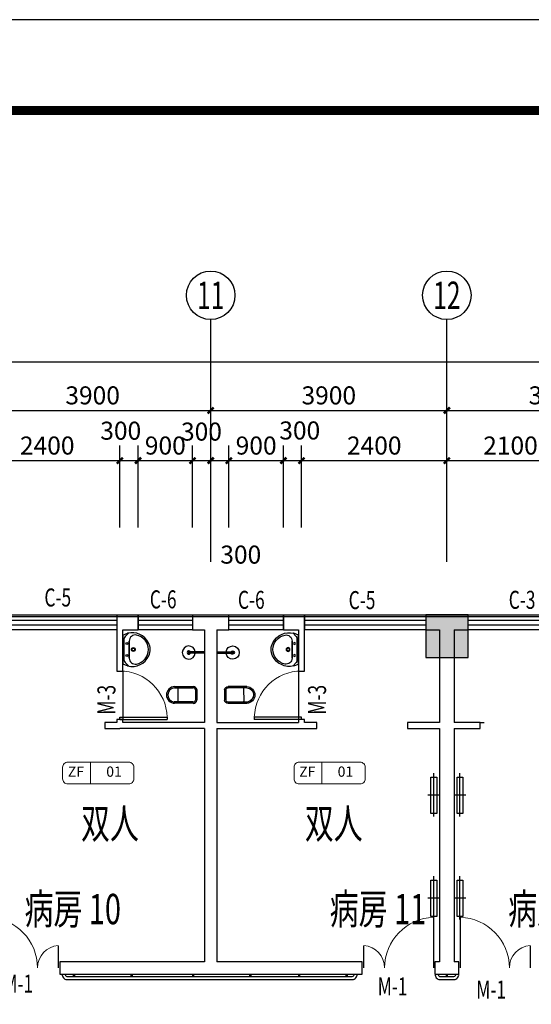
# Model space of a CAD drawing. Extents: x -102746 to 1196182, y -68859 to 210841.
# Drawn here: x 853754 to 862203, y 62899 to 79148 of the extents above; entities that cross this region are included whole.
import ezdxf
from ezdxf.enums import TextEntityAlignment as Align

# ---------------------------------------------------------------- set-up
doc = ezdxf.new("R2010")
doc.units = 0
doc.header["$LTSCALE"] = 300
doc.header["$MEASUREMENT"] = 0
for name, color, linetype, lineweight in [('5-55 常规文字', 50, 'Continuous', 0), ('5-56 标注', 3, 'Continuous', 15), ('WALL', 9, 'Continuous', 30), ('路线', 7, 'Continuous', 40)]:
    doc.layers.add(name, color=color, linetype=linetype, lineweight=lineweight)
for name, color, linetype in [('AXIS', 3, 'Continuous'), ('AXIS_TEXT', 7, 'Continuous'), ('F－分层平面－xxx', 46, 'Continuous'), ('LIGHT', 2, 'Continuous'), ('PUB_DIM', 3, 'Continuous'), ('PUB_TITLE', 4, 'Continuous'), ('WINDOW', 4, 'Continuous'), ('WINDOW_TEXT', 7, 'Continuous'), ('卫生间', 91, 'Continuous'), ('柱', 2, 'Continuous'), ('活动家具', 51, 'Continuous')]:
    doc.layers.add(name, color=color, linetype=linetype)
doc.styles.add('02_黑体', font='txt')
doc.styles.add('_TCH_AXIS', font='COMPLEX', dxfattribs={"bigfont": 'GBCBIG'})
doc.styles.add('_TCH_DIM_T3', font='SIMPLEX', dxfattribs={"width": 0.705882, "bigfont": 'GBCBIG'})
doc.styles.add('_TCH_WINDOW', font='SIMPLEX', dxfattribs={"height": 3.5, "bigfont": 'GBCBIG'})
doc.styles.add('COMPLEX', font='COMPLEX')
doc.styles.add('SHZ', font='txt.shx', dxfattribs={"width": 0.7, "bigfont": 'hztxt.shx'})
doc.dimstyles.new('_TCH_ARCH&&100', dxfattribs={"dimtxt": 297.5, "dimasz": 100, "dimexe": 250, "dimexo": 300, "dimgap": 100, "dimtad": 1, "dimdec": 0, "dimzin": 0, "dimdsep": 46, "dimtxsty": '_TCH_DIM_T3', "dimblk": 'ARCHTICK', "dimcen": 0.09, "dimclrt": 7, "dimazin": 2, "dimtfac": 1, "dimtdec": 0, "dimtix": 1, "dimtmove": 2, "dimatfit": 3, "dimldrblk": 'ARCHTICK', "dimfxl": 1, "dimtolj": 1, "dimtzin": 0, "dimarcsym": 0})

# ---------------------------------------------------------------- blocks, each defined once
blk = doc.blocks.new('图框九源')
at = {"layer": 'PUB_TITLE', "color": 4}
blk.add_lwpolyline([(239967.5, 222056), (281971.6, 222056), (281971.6, 251755.9), (239967.5, 251755.9)], close=True, dxfattribs=at)
at = {"layer": 'PUB_TITLE', "color": 4, "const_width": 70.7}
blk.add_lwpolyline([(241735.3, 222763.1), (281264.4, 222763.1), (281264.4, 251048.7), (241735.3, 251048.7)], close=True, dxfattribs=at)
blk = doc.blocks.new('_ArchTick')
at = {"color": 0, "linetype": 'ByBlock', "const_width": 0.4}
blk.add_lwpolyline([(-0.5, -0.5), (0.5, 0.5)], dxfattribs=at)
blk = doc.blocks.new('*D818')
at = {"layer": 'AXIS', "color": 0, "lineweight": -2, "transparency": 16777216}
for p, q in [((818209, 70499), (818209, 73749)), ((867409, 70499), (867409, 73749)), ((818209, 73499), (867409, 73499))]:
    blk.add_line(p, q, dxfattribs=at)
at = {"layer": 'Defpoints', "color": 0, "transparency": 16777216}
for p in [(867409, 73499), (818209, 70199), (867409, 70199)]:
    blk.add_point(p, dxfattribs=at)
at = {"layer": 'AXIS', "color": 0, "lineweight": -2, "transparency": 16777216, "xscale": 100, "yscale": 100, "zscale": 100, "rotation": 180}
blk.add_blockref('_ArchTick', (818209, 73499), dxfattribs=at)
at = {"layer": 'AXIS', "color": 0, "lineweight": -2, "transparency": 16777216, "xscale": 100, "yscale": 100, "zscale": 100}
blk.add_blockref('_ArchTick', (867409, 73499), dxfattribs=at)
at = {"layer": 'AXIS', "color": 7, "transparency": 16777216, "insert": (842809, 73748), "char_height": 297.5, "attachment_point": 5, "style": '_TCH_DIM_T3'}
blk.add_mtext('\\A1;49200', dxfattribs=at)
blk = doc.blocks.new('*D829')
at = {"layer": 'AXIS', "color": 0, "lineweight": -2, "transparency": 16777216}
for p, q in [((853009, 70499), (853009, 72949)), ((856909, 70499), (856909, 72949)), ((853009, 72699), (856909, 72699))]:
    blk.add_line(p, q, dxfattribs=at)
at = {"layer": 'Defpoints', "color": 0, "transparency": 16777216}
for p in [(856909, 72699), (853009, 70199), (856909, 70199)]:
    blk.add_point(p, dxfattribs=at)
at = {"layer": 'AXIS', "color": 0, "lineweight": -2, "transparency": 16777216, "xscale": 100, "yscale": 100, "zscale": 100, "rotation": 180}
blk.add_blockref('_ArchTick', (853009, 72699), dxfattribs=at)
at = {"layer": 'AXIS', "color": 0, "lineweight": -2, "transparency": 16777216, "xscale": 100, "yscale": 100, "zscale": 100}
blk.add_blockref('_ArchTick', (856909, 72699), dxfattribs=at)
at = {"layer": 'AXIS', "color": 7, "transparency": 16777216, "insert": (854959, 72948), "char_height": 297.5, "attachment_point": 5, "style": '_TCH_DIM_T3'}
blk.add_mtext('\\A1;3900', dxfattribs=at)
blk = doc.blocks.new('*D830')
at = {"layer": 'AXIS', "color": 0, "lineweight": -2, "transparency": 16777216}
for p, q in [((856909, 70499), (856909, 72949)), ((860809, 70499), (860809, 72949)), ((856909, 72699), (860809, 72699))]:
    blk.add_line(p, q, dxfattribs=at)
at = {"layer": 'Defpoints', "color": 0, "transparency": 16777216}
for p in [(860809, 72699), (856909, 70199), (860809, 70199)]:
    blk.add_point(p, dxfattribs=at)
at = {"layer": 'AXIS', "color": 0, "lineweight": -2, "transparency": 16777216, "xscale": 100, "yscale": 100, "zscale": 100, "rotation": 180}
blk.add_blockref('_ArchTick', (856909, 72699), dxfattribs=at)
at = {"layer": 'AXIS', "color": 0, "lineweight": -2, "transparency": 16777216, "xscale": 100, "yscale": 100, "zscale": 100}
blk.add_blockref('_ArchTick', (860809, 72699), dxfattribs=at)
at = {"layer": 'AXIS', "color": 7, "transparency": 16777216, "insert": (858859, 72948), "char_height": 297.5, "attachment_point": 5, "style": '_TCH_DIM_T3'}
blk.add_mtext('\\A1;3900', dxfattribs=at)
blk = doc.blocks.new('*D831')
at = {"layer": 'AXIS', "color": 0, "lineweight": -2, "transparency": 16777216}
for p, q in [((860809, 70499), (860809, 72949)), ((864409, 70499), (864409, 72949)), ((860809, 72699), (864409, 72699))]:
    blk.add_line(p, q, dxfattribs=at)
at = {"layer": 'Defpoints', "color": 0, "transparency": 16777216}
for p in [(864409, 72699), (860809, 70199), (864409, 70199)]:
    blk.add_point(p, dxfattribs=at)
at = {"layer": 'AXIS', "color": 0, "lineweight": -2, "transparency": 16777216, "xscale": 100, "yscale": 100, "zscale": 100, "rotation": 180}
blk.add_blockref('_ArchTick', (860809, 72699), dxfattribs=at)
at = {"layer": 'AXIS', "color": 0, "lineweight": -2, "transparency": 16777216, "xscale": 100, "yscale": 100, "zscale": 100}
blk.add_blockref('_ArchTick', (864409, 72699), dxfattribs=at)
at = {"layer": 'AXIS', "color": 7, "transparency": 16777216, "insert": (862609, 72948), "char_height": 297.5, "attachment_point": 5, "style": '_TCH_DIM_T3'}
blk.add_mtext('\\A1;3600', dxfattribs=at)
blk = doc.blocks.new('*D860')
at = {"layer": 'Defpoints', "color": 0, "transparency": 16777216}
for p in [(855709, 71871), (855409, 70469), (855709, 70469)]:
    blk.add_point(p, dxfattribs=at)
at = {"layer": 'PUB_DIM', "color": 0, "lineweight": -2, "transparency": 16777216}
for p, q in [((855409, 70769), (855409, 72121)), ((855709, 70769), (855709, 72121)), ((855409, 71871), (855709, 71871))]:
    blk.add_line(p, q, dxfattribs=at)
at = {"layer": 'PUB_DIM', "color": 0, "lineweight": -2, "transparency": 16777216, "xscale": 100, "yscale": 100, "zscale": 100, "rotation": 180}
blk.add_blockref('_ArchTick', (855409, 71871), dxfattribs=at)
at = {"layer": 'PUB_DIM', "color": 0, "lineweight": -2, "transparency": 16777216, "xscale": 100, "yscale": 100, "zscale": 100}
blk.add_blockref('_ArchTick', (855709, 71871), dxfattribs=at)
at = {"layer": 'PUB_DIM', "color": 7, "transparency": 16777216, "insert": (855423, 72365), "char_height": 297.5, "attachment_point": 5, "style": '_TCH_DIM_T3'}
blk.add_mtext('\\A1;300', dxfattribs=at)
blk = doc.blocks.new('*D861')
at = {"layer": 'Defpoints', "color": 0, "transparency": 16777216}
for p in [(856609, 71871), (855709, 70469), (856609, 70469)]:
    blk.add_point(p, dxfattribs=at)
at = {"layer": 'PUB_DIM', "color": 0, "lineweight": -2, "transparency": 16777216}
for p, q in [((855709, 70769), (855709, 72121)), ((856609, 70769), (856609, 72121)), ((855709, 71871), (856609, 71871))]:
    blk.add_line(p, q, dxfattribs=at)
at = {"layer": 'PUB_DIM', "color": 0, "lineweight": -2, "transparency": 16777216, "xscale": 100, "yscale": 100, "zscale": 100, "rotation": 180}
blk.add_blockref('_ArchTick', (855709, 71871), dxfattribs=at)
at = {"layer": 'PUB_DIM', "color": 0, "lineweight": -2, "transparency": 16777216, "xscale": 100, "yscale": 100, "zscale": 100}
blk.add_blockref('_ArchTick', (856609, 71871), dxfattribs=at)
at = {"layer": 'PUB_DIM', "color": 7, "transparency": 16777216, "insert": (856159, 72120), "char_height": 297.5, "attachment_point": 5, "style": '_TCH_DIM_T3'}
blk.add_mtext('\\A1;900', dxfattribs=at)
blk = doc.blocks.new('*D862')
at = {"layer": 'Defpoints', "color": 0, "transparency": 16777216}
for p in [(856909, 71871), (856609, 70469), (856909, 70469)]:
    blk.add_point(p, dxfattribs=at)
at = {"layer": 'PUB_DIM', "color": 0, "lineweight": -2, "transparency": 16777216}
for p, q in [((856609, 70769), (856609, 72121)), ((856909, 70769), (856909, 72121)), ((856609, 71871), (856909, 71871))]:
    blk.add_line(p, q, dxfattribs=at)
at = {"layer": 'PUB_DIM', "color": 0, "lineweight": -2, "transparency": 16777216, "xscale": 100, "yscale": 100, "zscale": 100, "rotation": 180}
blk.add_blockref('_ArchTick', (856609, 71871), dxfattribs=at)
at = {"layer": 'PUB_DIM', "color": 0, "lineweight": -2, "transparency": 16777216, "xscale": 100, "yscale": 100, "zscale": 100}
blk.add_blockref('_ArchTick', (856909, 71871), dxfattribs=at)
at = {"layer": 'PUB_DIM', "color": 7, "transparency": 16777216, "insert": (856756, 72350), "char_height": 297.5, "attachment_point": 5, "style": '_TCH_DIM_T3'}
blk.add_mtext('\\A1;300', dxfattribs=at)
blk = doc.blocks.new('*D863')
at = {"layer": 'Defpoints', "color": 0, "transparency": 16777216}
for p in [(857209, 71871), (856909, 70469), (857209, 70469)]:
    blk.add_point(p, dxfattribs=at)
at = {"layer": 'PUB_DIM', "color": 0, "lineweight": -2, "transparency": 16777216}
for p, q in [((856909, 70769), (856909, 72121)), ((857209, 70769), (857209, 72121)), ((856909, 71871), (857209, 71871))]:
    blk.add_line(p, q, dxfattribs=at)
at = {"layer": 'PUB_DIM', "color": 0, "lineweight": -2, "transparency": 16777216, "xscale": 100, "yscale": 100, "zscale": 100, "rotation": 180}
blk.add_blockref('_ArchTick', (856909, 71871), dxfattribs=at)
at = {"layer": 'PUB_DIM', "color": 0, "lineweight": -2, "transparency": 16777216, "xscale": 100, "yscale": 100, "zscale": 100}
blk.add_blockref('_ArchTick', (857209, 71871), dxfattribs=at)
at = {"layer": 'PUB_DIM', "color": 7, "transparency": 16777216, "insert": (857405, 70320), "char_height": 297.5, "attachment_point": 5, "style": '_TCH_DIM_T3'}
blk.add_mtext('\\A1;300', dxfattribs=at)
blk = doc.blocks.new('*D864')
at = {"layer": 'Defpoints', "color": 0, "transparency": 16777216}
for p in [(858109, 71871), (857209, 70469), (858109, 70469)]:
    blk.add_point(p, dxfattribs=at)
at = {"layer": 'PUB_DIM', "color": 0, "lineweight": -2, "transparency": 16777216}
for p, q in [((857209, 70769), (857209, 72121)), ((858109, 70769), (858109, 72121)), ((857209, 71871), (858109, 71871))]:
    blk.add_line(p, q, dxfattribs=at)
at = {"layer": 'PUB_DIM', "color": 0, "lineweight": -2, "transparency": 16777216, "xscale": 100, "yscale": 100, "zscale": 100, "rotation": 180}
blk.add_blockref('_ArchTick', (857209, 71871), dxfattribs=at)
at = {"layer": 'PUB_DIM', "color": 0, "lineweight": -2, "transparency": 16777216, "xscale": 100, "yscale": 100, "zscale": 100}
blk.add_blockref('_ArchTick', (858109, 71871), dxfattribs=at)
at = {"layer": 'PUB_DIM', "color": 7, "transparency": 16777216, "insert": (857659, 72120), "char_height": 297.5, "attachment_point": 5, "style": '_TCH_DIM_T3'}
blk.add_mtext('\\A1;900', dxfattribs=at)
blk = doc.blocks.new('*D865')
at = {"layer": 'Defpoints', "color": 0, "transparency": 16777216}
for p in [(858409, 71871), (858109, 70469), (858409, 70469)]:
    blk.add_point(p, dxfattribs=at)
at = {"layer": 'PUB_DIM', "color": 0, "lineweight": -2, "transparency": 16777216}
for p, q in [((858109, 70769), (858109, 72121)), ((858409, 70769), (858409, 72121)), ((858109, 71871), (858409, 71871))]:
    blk.add_line(p, q, dxfattribs=at)
at = {"layer": 'PUB_DIM', "color": 0, "lineweight": -2, "transparency": 16777216, "xscale": 100, "yscale": 100, "zscale": 100, "rotation": 180}
blk.add_blockref('_ArchTick', (858109, 71871), dxfattribs=at)
at = {"layer": 'PUB_DIM', "color": 0, "lineweight": -2, "transparency": 16777216, "xscale": 100, "yscale": 100, "zscale": 100}
blk.add_blockref('_ArchTick', (858409, 71871), dxfattribs=at)
at = {"layer": 'PUB_DIM', "color": 7, "transparency": 16777216, "insert": (858379, 72369), "char_height": 297.5, "attachment_point": 5, "style": '_TCH_DIM_T3'}
blk.add_mtext('\\A1;300', dxfattribs=at)
blk = doc.blocks.new('*D866')
at = {"layer": 'Defpoints', "color": 0, "transparency": 16777216}
for p in [(860809, 71871), (858409, 70469), (860809, 70469)]:
    blk.add_point(p, dxfattribs=at)
at = {"layer": 'PUB_DIM', "color": 0, "lineweight": -2, "transparency": 16777216}
for p, q in [((858409, 70769), (858409, 72121)), ((860809, 70769), (860809, 72121)), ((858409, 71871), (860809, 71871))]:
    blk.add_line(p, q, dxfattribs=at)
at = {"layer": 'PUB_DIM', "color": 0, "lineweight": -2, "transparency": 16777216, "xscale": 100, "yscale": 100, "zscale": 100, "rotation": 180}
blk.add_blockref('_ArchTick', (858409, 71871), dxfattribs=at)
at = {"layer": 'PUB_DIM', "color": 0, "lineweight": -2, "transparency": 16777216, "xscale": 100, "yscale": 100, "zscale": 100}
blk.add_blockref('_ArchTick', (860809, 71871), dxfattribs=at)
at = {"layer": 'PUB_DIM', "color": 7, "transparency": 16777216, "insert": (859609, 72120), "char_height": 297.5, "attachment_point": 5, "style": '_TCH_DIM_T3'}
blk.add_mtext('\\A1;2400', dxfattribs=at)
blk = doc.blocks.new('*D867')
at = {"layer": 'Defpoints', "color": 0, "transparency": 16777216}
for p in [(862909, 71871), (860809, 70469), (862909, 70469)]:
    blk.add_point(p, dxfattribs=at)
at = {"layer": 'PUB_DIM', "color": 0, "lineweight": -2, "transparency": 16777216}
for p, q in [((860809, 70769), (860809, 72121)), ((862909, 70769), (862909, 72121)), ((860809, 71871), (862909, 71871))]:
    blk.add_line(p, q, dxfattribs=at)
at = {"layer": 'PUB_DIM', "color": 0, "lineweight": -2, "transparency": 16777216, "xscale": 100, "yscale": 100, "zscale": 100, "rotation": 180}
blk.add_blockref('_ArchTick', (860809, 71871), dxfattribs=at)
at = {"layer": 'PUB_DIM', "color": 0, "lineweight": -2, "transparency": 16777216, "xscale": 100, "yscale": 100, "zscale": 100}
blk.add_blockref('_ArchTick', (862909, 71871), dxfattribs=at)
at = {"layer": 'PUB_DIM', "color": 7, "transparency": 16777216, "insert": (861859, 72120), "char_height": 297.5, "attachment_point": 5, "style": '_TCH_DIM_T3'}
blk.add_mtext('\\A1;2100', dxfattribs=at)
blk = doc.blocks.new('*D886')
at = {"layer": 'Defpoints', "color": 0, "transparency": 16777216}
for p in [(855409, 71871), (853009, 70469), (855409, 70469)]:
    blk.add_point(p, dxfattribs=at)
at = {"layer": 'PUB_DIM', "color": 0, "lineweight": -2, "transparency": 16777216}
for p, q in [((853009, 70769), (853009, 72121)), ((855409, 70769), (855409, 72121)), ((853009, 71871), (855409, 71871))]:
    blk.add_line(p, q, dxfattribs=at)
at = {"layer": 'PUB_DIM', "color": 0, "lineweight": -2, "transparency": 16777216, "xscale": 100, "yscale": 100, "zscale": 100, "rotation": 180}
blk.add_blockref('_ArchTick', (853009, 71871), dxfattribs=at)
at = {"layer": 'PUB_DIM', "color": 0, "lineweight": -2, "transparency": 16777216, "xscale": 100, "yscale": 100, "zscale": 100}
blk.add_blockref('_ArchTick', (855409, 71871), dxfattribs=at)
at = {"layer": 'PUB_DIM', "color": 7, "transparency": 16777216, "insert": (854209, 72120), "char_height": 297.5, "attachment_point": 5, "style": '_TCH_DIM_T3'}
blk.add_mtext('\\A1;2400', dxfattribs=at)
blk = doc.blocks.new('$lvtry$00000016')
for p, q in [((-270, -80, 0), (-240, 0, 0)), ((240, 0, 0), (270, -80, 0)), ((-213, -38, 0), (-271, -92, 0)), ((-237, -1, 0), (239, -1, 0)), ((239, -1, 0), (-237, -1, 0)), ((-179, -24, 0), (181, -24, 0)), ((-141, -107, 0), (141, -107, 0)), ((141, -107, 0), (-141, -107, 0)), ((217, -39, 0), (274, -97, 0))]:
    blk.add_line(p, q)
for centre, radius in [((-99, -66, 0), 16.3), ((2, -174, 0), 31.6), ((2, -174, 0), 23), ((101, -66, 0), 16.3)]:
    blk.add_circle(centre, radius)
for centre, radius, start, end in [((28, -153, 0), 307, 166.1751, 244.7296), ((-141, -207, 0), 100, 90, 190.5602), ((-179, -74, 0), 50, 90, 133.181), ((-28, -153, 0), 307, 297.0639, 13.8249), ((141, -207, 0), 100, 349.4398, 90), ((181, -74, 0), 50, 44.5607, 90), ((0, -180, 0), 243, 190.5602, 349.4398), ((0, -203, 0), 250, 245.8071, 296.4628), ((28, -153, 0), 307, 266.589, 266.5936)]:
    blk.add_arc(centre, radius, start, end)
blk = doc.blocks.new('$plan$00001626')
blk.add_line((-10, 0), (10, 0))
for points in [[(-124, 0), (133, 0)], [(-10, 0), (-10, -263)], [(10, 0), (10, -263)]]:
    blk.add_lwpolyline(points)
for centre, radius, start, end in [((0, -262), 108, 95.306, 84.694), ((0, -262), 28.3, 110.6725, 69.3275), ((0, -260), 10.5, 197.2381, 342.7619)]:
    blk.add_arc(centre, radius, start, end)
blk = doc.blocks.new('$plan$00001612')
for p, q in [((135, 138), (442, 138)), ((135, 117), (443, 117)), ((186, 108), (185, -106)), ((480, 86), (480, -86)), ((501, 88), (501, -88)), ((443, -116), (125, -116)), ((442, -138), (135, -138))]:
    blk.add_line(p, q)
for centre, radius, start, end in [((138, 0), 138, 91.2189, 268.7811), ((138, 0), 117, 91.323, 263.8255), ((195, 108), 9.38, 86.4481, 181.5706), ((444, 81), 57.3, 6.8148, 91.6776), ((444, 81), 36.4, 8.5492, 92.1039), ((195, -106), 9.19, 177.8883, 267.3854), ((444, -81), 57.3, 268.3224, 353.1852), ((446, -82), 34.6, 265.6034, 352.7172)]:
    blk.add_arc(centre, radius, start, end)
blk = doc.blocks.new('$TCHSYS$WIN2D')
for p, q in [((-0.5, 0.5), (0.5, 0.5)), ((-0.5, 0.5), (-0.5, -0.5)), ((0.5, 0.5), (0.5, -0.5)), ((0.5, 0.1667), (-0.5, 0.1667)), ((0.5, -0.1667), (-0.5, -0.1667)), ((-0.5, -0.5), (0.5, -0.5))]:
    blk.add_line(p, q)
blk = doc.blocks.new('$DorLib2D$00000001')
for p, q in [((0.45, 0.975), (0.5, 0.975)), ((0.45, 0), (0.45, 0.975)), ((0.5, 0), (0.5, 0.975)), ((0.5, 0), (0.45, 0))]:
    blk.add_line(p, q)
at = {"lineweight": 13}
blk.add_arc((0.475, 0), 0.975, 91.4693, 180, dxfattribs=at)
blk = doc.blocks.new('$DorLib2D$00000025')
at = {"const_width": 0.02}
for points in [[(0.481, -0.001), (0.481, 0.691)], [(-0.481, 0.001), (-0.481, 0.308)]]:
    blk.add_lwpolyline(points, dxfattribs=at)
at = {"lineweight": 13}
for centre, radius, start, end in [((0.505, -0.002), 0.699, 91.9397, 179.7238), ((-0.501, 0.003), 0.307, 359.7899, 85.7508)]:
    blk.add_arc(centre, radius, start, end, dxfattribs=at)
blk = doc.blocks.new('_AXISO')
blk.add_circle((0, 0), 0.5)
at = {"layer": 'AXIS_TEXT', "style": 'COMPLEX', "width": 1.041667}
blk.add_attdef('A', text='', height=0.56, dxfattribs=at).set_placement((-0.25, -0.28), (0.25, -0.28), align=Align.FIT)
blk = doc.blocks.new('A$C1FAF2A9D')
at = {"layer": '5-56 标注'}
blk.add_line((4.6, -1.79), (4.6, 1.79), dxfattribs=at)
blk.add_lwpolyline([(10.92, -1.79), (0.84, -1.79, -0.414214), (0, -0.95), (0, 0.95, -0.414214), (0.84, 1.79), (10.92, 1.79, -0.414214), (11.76, 0.95), (11.76, -0.95, -0.414214)], format="xyb", close=True, dxfattribs=at)
at = {"layer": '5-55 常规文字', "style": '02_黑体', "flags": 4}
for tag, p in [('DM', (2.19, 0.01)), ('ST-01', (8.49, 0.01))]:
    blk.add_attdef(tag, text='', height=1.69, dxfattribs=at).set_placement(p, align=Align.MIDDLE)
blk = doc.blocks.new('0.6米灯管')
at = {"layer": 'LIGHT', "color": 1}
for p, q in [((1168095, 23948), (1168807, 23948)), ((1168443, 23852), (1168443, 24044))]:
    blk.add_line(p, q, dxfattribs=at)
at = {"layer": 'LIGHT'}
blk.add_lwpolyline([(1168143, 23900), (1168143, 23996), (1168743, 23996), (1168743, 23900)], close=True, dxfattribs=at)

msp = doc.modelspace()

# ---------------------------------------------------------------- linework, layer by layer
for p, q in [((860258.6, 67549.1), (860193.9, 67549.1)), ((861358.6, 67549.1), (861423.3, 67549.1))]:
    msp.add_line(p, q)
at = {"layer": 'AXIS'}
for p, q in [((856908.6, 70199.1), (856908.6, 74199.1)), ((860808.6, 70199.1), (860808.6, 74199.1))]:
    msp.add_line(p, q, dxfattribs=at)
at = {"layer": 'F－分层平面－xxx'}
msp.add_lwpolyline([(818108.6, 69299.1), (867508.6, 69299.1), (867508.6, 53199.1), (853108.6, 53199.1), (853108.6, 47499.1), (833708.6, 47499.1), (833708.6, 53199.1), (818108.6, 53199.1)], close=True, dxfattribs=at)
at = {"layer": 'WALL'}
for p, q in [((855408.6, 69319.1), (855358.6, 69319.1)), ((855358.6, 69319.1), (855358.6, 69079.1)), ((855708.6, 69319.1), (855408.6, 69319.1)), ((855708.6, 69079.1), (855708.6, 69319.1)), ((856908.6, 69319.1), (856608.6, 69319.1)), ((856608.6, 69319.1), (856608.6, 69079.1)), ((857208.6, 69319.1), (856908.6, 69319.1)), ((857208.6, 69079.1), (857208.6, 69319.1)), ((858408.6, 69319.1), (858108.6, 69319.1)), ((858108.6, 69319.1), (858108.6, 69079.1)), ((858458.6, 69319.1), (858408.6, 69319.1)), ((858458.6, 69079.1), (858458.6, 69319.1)), ((860808.6, 69319.1), (860458.6, 69319.1)), ((860458.6, 69319.1), (860458.6, 69079.1)), ((861158.6, 69319.1), (860808.6, 69319.1)), ((861158.6, 69079.1), (861158.6, 69319.1)), ((855358.6, 69079.1), (855358.6, 68399.1)), ((855458.6, 68399.1), (855458.6, 69079.1)), ((855458.6, 69079.1), (855708.6, 69079.1)), ((856608.6, 69079.1), (856808.6, 69079.1)), ((856808.6, 69079.1), (856808.6, 67549.1)), ((857008.6, 69079.1), (857208.6, 69079.1)), ((857008.6, 69079.1), (857008.6, 67549.1)), ((858108.6, 69079.1), (858358.6, 69079.1)), ((858358.6, 69079.1), (858358.6, 68399.1)), ((858458.6, 68399.1), (858458.6, 69079.1)), ((860458.6, 69079.1), (860688.6, 69079.1)), ((860688.6, 69079.1), (860688.6, 67549.1)), ((860928.6, 69079.1), (861158.6, 69079.1)), ((860928.6, 69079.1), (860928.6, 67549.1)), ((855358.6, 68399.1), (855458.6, 68399.1)), ((858358.6, 68399.1), (858458.6, 68399.1)), ((855458.6, 67599.1), (855358.6, 67599.1)), ((855358.6, 67599.1), (855358.6, 67549.1)), ((855458.6, 67549.1), (855458.6, 67599.1)), ((858458.6, 67599.1), (858358.6, 67599.1)), ((858358.6, 67599.1), (858358.6, 67549.1)), ((858458.6, 67549.1), (858458.6, 67599.1)), ((855358.6, 67549.1), (855158.6, 67549.1)), ((855158.6, 67549.1), (855158.6, 67449.1)), ((855158.6, 67449.1), (855408.6, 67449.1)), ((856808.6, 67449.1), (855408.6, 67449.1)), ((856808.6, 67549.1), (855458.6, 67549.1)), ((856808.6, 67449.1), (856808.6, 63599.1)), ((857008.6, 67549.1), (858358.6, 67549.1)), ((857008.6, 67449.1), (857008.6, 63599.1)), ((857008.6, 67449.1), (858408.6, 67449.1)), ((858408.6, 67449.1), (858658.6, 67449.1)), ((858658.6, 67549.1), (858458.6, 67549.1)), ((858658.6, 67449.1), (858658.6, 67549.1)), ((860688.6, 67549.1), (860158.6, 67549.1)), ((860158.6, 67549.1), (860158.6, 67449.1)), ((860158.6, 67449.1), (860688.6, 67449.1)), ((860688.6, 67449.1), (860688.6, 63599.1)), ((861358.6, 67549.1), (860928.6, 67549.1)), ((860928.6, 67449.1), (861358.6, 67449.1)), ((860928.6, 67449.1), (860928.6, 63599.1)), ((861358.6, 67449.1), (861358.6, 67549.1)), ((856808.6, 63599.1), (854416.8, 63599.1)), ((854416.8, 63599.1), (854416.8, 63399.1)), ((859412.5, 63599.1), (857008.6, 63599.1)), ((859412.5, 63399.1), (859412.5, 63599.1)), ((860688.6, 63599.1), (860612.5, 63599.1)), ((860612.5, 63599.1), (860612.5, 63399.1)), ((861008.6, 63599.1), (860928.6, 63599.1)), ((861008.6, 63399.1), (861008.6, 63599.1)), ((854416.8, 63399.1), (856908.6, 63399.1)), ((854416.8, 63399.1), (856908.6, 63399.1)), ((856908.6, 63399.1), (859412.5, 63399.1)), ((860612.5, 63399.1), (860808.6, 63399.1)), ((860612.5, 63399.1), (860808.6, 63399.1)), ((860808.6, 63399.1), (861008.6, 63399.1)), ((860808.6, 63399.1), (861008.6, 63399.1))]:
    msp.add_line(p, q, dxfattribs=at)
at = {"layer": 'WINDOW'}
for p, q in [((855458.6, 68399.1), (855458.6, 67599.1)), ((858358.6, 68399.1), (858358.6, 67599.1))]:
    msp.add_line(p, q, dxfattribs=at)
at = {"layer": '柱'}
msp.add_lwpolyline([(860458.6, 69324.1), (860458.6, 68624.1), (861158.6, 68624.1), (861158.6, 69324.1), (860458.6, 69324.1)], dxfattribs=at)
msp.add_solid([(860458.6, 69324.1), (861158.6, 69324.1), (860458.6, 68624.1), (861158.6, 68624.1)], dxfattribs=at)
at = {"layer": '活动家具'}
for p, q in [((854642.9, 63359.1), (854642.9, 63399.1)), ((854662.9, 63359.1), (854662.9, 63399.1)), ((855595.7, 63359.1), (855595.7, 63399.1)), ((855615.7, 63359.1), (855615.7, 63399.1)), ((856611.7, 63359.1), (856611.7, 63399.1)), ((856631.7, 63359.1), (856631.7, 63399.1)), ((857555.2, 63359.1), (857555.2, 63399.1)), ((857575.2, 63359.1), (857575.2, 63399.1)), ((858362.7, 63359.1), (858362.7, 63399.1)), ((858382.7, 63359.1), (858382.7, 63399.1)), ((859145.5, 63359.1), (859145.5, 63399.1)), ((859165.5, 63359.1), (859165.5, 63399.1)), ((860801.4, 63359.1), (860801.4, 63399.1)), ((860821.4, 63359.1), (860821.4, 63399.1)), ((854531, 63359.1), (859247.4, 63359.1)), ((854531.9, 63309.1), (859247.8, 63309.1)), ((860689.5, 63359.1), (860925.9, 63359.1)), ((860690.4, 63309.1), (860926.3, 63309.1))]:
    msp.add_line(p, q, dxfattribs=at)
for centre, radius, start, end in [((854535.1, 63387.8), 78.6, 171.69127, 269.45098), ((854536, 63389.9), 30.7, 162.42407, 267.68099), ((859246.1, 63389.9), 30.7, 272.31901, 17.57593), ((859247, 63387.8), 78.6, 270.54902, 8.30873), ((860693.6, 63387.8), 78.6, 171.69127, 269.45098), ((860694.5, 63389.9), 30.7, 162.42407, 267.68099), ((860924.6, 63389.9), 30.7, 272.31901, 17.57593), ((860925.5, 63387.8), 78.6, 270.54902, 8.30873)]:
    msp.add_arc(centre, radius, start, end, dxfattribs=at)

# ---------------------------------------------------------------- block references
at = {"xscale": 2.121222042470665, "yscale": 2.121222042470665, "zscale": 2.121222042470665}
msp.add_blockref('图框九源', (291742.2, -454882.6), dxfattribs=at)
at = {"rotation": 270}
msp.add_blockref('$plan$00001626', (856808.6, 68704.3), dxfattribs=at)
at = {"yscale": -1}
for name, p, rotation in [('$plan$00001626', (857008.6, 68704.3), 270), ('$plan$00001612', (857638.7, 68004.1), 180)]:
    msp.add_blockref(name, p, dxfattribs=dict(at, rotation=rotation))
msp.add_blockref('$plan$00001612', (856178.5, 68004.1))
at = {"color": 3, "rotation": 90}
for p in [(884540.6, -1102093.9), (884972.6, -1102093.9), (884540.6, -1103794.9), (884972.6, -1103794.9)]:
    msp.add_blockref('0.6米灯管', p, dxfattribs=at)
at = {"layer": '5-56 标注', "xscale": 100, "yscale": 100, "zscale": 100}
for p in [(854463.2, 66716.1), (858284.2, 66716.1)]:
    msp.add_blockref('A$C1FAF2A9D', p, dxfattribs=at).add_auto_attribs({'DM': 'ZF', 'ST-01': '01'})
at = {"layer": 'AXIS'}
ref = msp.add_blockref('_AXISO', (856908.6, 74599.1), dxfattribs=dict(at, xscale=800, yscale=800, zscale=800))
ref.add_attrib('A', '11', dxfattribs={"layer": 'AXIS_TEXT', "height": 452.55, "style": '_TCH_AXIS', "width": 0.875}).set_placement((856682.3, 74372.9), (857134.9, 74372.9), align=Align.FIT)
ref = msp.add_blockref('_AXISO', (860808.6, 74599.1), dxfattribs=dict(at, xscale=800, yscale=800, zscale=800))
ref.add_attrib('A', '12', dxfattribs={"layer": 'AXIS_TEXT', "height": 452.55, "style": '_TCH_AXIS', "width": 0.724138}).set_placement((860582.3, 74372.9), (861034.9, 74372.9), align=Align.FIT)
at = {"layer": 'WINDOW'}
ref = msp.add_blockref('$TCHSYS$WIN2D', (854358.6, 69199.1), dxfattribs=dict(at, xscale=2000, yscale=-240, zscale=2000, rotation=180))
ref.add_attrib('A', 'C-5', (854162.9, 69464.1), dxfattribs={"layer": 'WINDOW_TEXT', "height": 297.5, "style": '_TCH_WINDOW', "width": 0.705882})
ref = msp.add_blockref('$TCHSYS$WIN2D', (856158.6, 69199.1), dxfattribs=dict(at, xscale=900, yscale=-240, zscale=900, rotation=180))
ref.add_attrib('A', 'C-6', (855903.6, 69433), dxfattribs={"layer": 'WINDOW_TEXT', "height": 297.5, "style": '_TCH_WINDOW', "width": 0.705882})
ref = msp.add_blockref('$TCHSYS$WIN2D', (857658.6, 69199.1), dxfattribs=dict(at, xscale=900, yscale=240, zscale=900, rotation=179.9999999999978))
ref.add_attrib('A', 'C-6', (857358.6, 69425.4), dxfattribs={"layer": 'WINDOW_TEXT', "height": 297.5, "rotation": 360, "style": '_TCH_WINDOW', "width": 0.705882})
ref = msp.add_blockref('$TCHSYS$WIN2D', (859458.6, 69199.1), dxfattribs=dict(at, xscale=2000, yscale=-240, zscale=2000, rotation=179.9999999999986))
ref.add_attrib('A', 'C-5', (859187.5, 69420.6), dxfattribs={"layer": 'WINDOW_TEXT', "height": 297.5, "rotation": 360, "style": '_TCH_WINDOW', "width": 0.705882})
ref = msp.add_blockref('$TCHSYS$WIN2D', (862008.6, 69199.1), dxfattribs=dict(at, xscale=1700, yscale=240, zscale=1700, rotation=179.9999999999968))
ref.add_attrib('A', 'C-3', (861830.6, 69425.4), dxfattribs={"layer": 'WINDOW_TEXT', "height": 297.5, "rotation": 360, "style": '_TCH_WINDOW', "width": 0.705882})
ref = msp.add_blockref('$DorLib2D$00000001', (855408.6, 67999.1), dxfattribs=dict(at, xscale=800, yscale=800, zscale=800, rotation=269.999999999999))
ref.add_attrib('A', 'M-3', (855335.7, 67679.1), dxfattribs={"layer": 'WINDOW_TEXT', "height": 297.5, "rotation": 90, "style": '_TCH_WINDOW', "width": 0.705882})
ref = msp.add_blockref('$DorLib2D$00000001', (858408.6, 67999.1), dxfattribs=dict(at, xscale=800, yscale=-800, zscale=800, rotation=270.000000000001))
ref.add_attrib('A', 'M-3', (858814, 67679.1), dxfattribs={"layer": 'WINDOW_TEXT', "height": 297.5, "rotation": 90, "style": '_TCH_WINDOW', "width": 0.705882})
ref = msp.add_blockref('$DorLib2D$00000025', (853816.8, 63499.1), dxfattribs=dict(at, xscale=-1200, yscale=1200, zscale=-1200, rotation=359.9999999999991))
ref.add_attrib('A', 'M-1', (853484.8, 63092.4), dxfattribs={"layer": 'WINDOW_TEXT', "height": 297.5, "style": '_TCH_WINDOW', "width": 0.705882})
ref = msp.add_blockref('$DorLib2D$00000025', (860012.5, 63499.1), dxfattribs=dict(at, xscale=1200, yscale=1200, zscale=1200))
ref.add_attrib('A', 'M-1', (859666, 63046.3), dxfattribs={"layer": 'WINDOW_TEXT', "height": 297.5, "style": '_TCH_WINDOW', "width": 0.705882})
ref = msp.add_blockref('$DorLib2D$00000025', (861608.6, 63499.1), dxfattribs=dict(at, xscale=-1200, yscale=1200, zscale=-1200, rotation=359.9999999999991))
ref.add_attrib('A', 'M-1', (861294.7, 62993.8), dxfattribs={"layer": 'WINDOW_TEXT', "height": 297.5, "style": '_TCH_WINDOW', "width": 0.705882})
at = {"layer": '卫生间', "rotation": 89.99999999999999}
msp.add_blockref('$lvtry$00000016', (855457.1, 68753.2, 0), dxfattribs=at)
at = {"layer": '卫生间', "yscale": -1, "rotation": 90.00000000000001}
msp.add_blockref('$lvtry$00000016', (858360.1, 68753.2, 0), dxfattribs=at)

# ---------------------------------------------------------------- texts
at = {"layer": '路线', "style": 'SHZ', "width": 0.7}
for s, p in [('双人', (854767, 65633.5)), ('双人', (858463, 65633.5)), ('病房 10', (853835, 64221.5)), ('病房 11', (858874.5, 64221.5)), ('病房 12', (861821.5, 64221.5))]:
    msp.add_text(s, height=500, dxfattribs=at).set_placement(p)

# ---------------------------------------------------------------- dimensions: what is measured, and where the dimension line sits
at = {"layer": 'AXIS'}
for p1, p2, distance, picture, middle in [((818208.6, 70199.1), (867408.6, 70199.1), 3300, '*D818', (842808.6, 73747.9)), ((853008.6, 70199.1), (856908.6, 70199.1), 2500, '*D829', (854958.6, 72947.9)), ((856908.6, 70199.1), (860808.6, 70199.1), 2500, '*D830', (858858.6, 72947.9)), ((860808.6, 70199.1), (864408.6, 70199.1), 2500, '*D831', (862608.6, 72947.9))]:
    dim = msp.add_aligned_dim(p1=p1, p2=p2, distance=distance, dimstyle='_TCH_ARCH&&100', dxfattribs=at)
    dim.commit()
    dim.dimension.update_dxf_attribs({"geometry": picture, "text_midpoint": middle})
at = {"layer": 'PUB_DIM'}
for base, p1, p2, picture, middle in [((855708.6, 71871), (855408.6, 70469.1), (855708.6, 70469.1), '*D860', (855423.5, 72364.6)), ((856908.6, 71871), (856608.6, 70469.1), (856908.6, 70469.1), '*D862', (856755.9, 72350.4)), ((858408.6, 71871), (858108.6, 70469.1), (858408.6, 70469.1), '*D865', (858378.8, 72368.9)), ((857208.6, 71871), (856908.6, 70469.1), (857208.6, 70469.1), '*D863', (857404.8, 70320))]:
    dim = msp.add_linear_dim(base=base, p1=p1, p2=p2, angle=0, dimstyle='_TCH_ARCH&&100', dxfattribs=at)
    dim.commit()
    dim.dimension.update_dxf_attribs({"geometry": picture, "text_midpoint": middle, "dimtype": 161})
for p1, p2, picture, middle in [((853008.6, 70469.1), (855408.6, 70469.1), '*D886', (854208.6, 72119.8)), ((855708.6, 70469.1), (856608.6, 70469.1), '*D861', (856158.6, 72119.8)), ((857208.6, 70469.1), (858108.6, 70469.1), '*D864', (857658.6, 72119.8)), ((858408.6, 70469.1), (860808.6, 70469.1), '*D866', (859608.6, 72119.8)), ((860808.6, 70469.1), (862908.6, 70469.1), '*D867', (861858.6, 72119.8))]:
    dim = msp.add_aligned_dim(p1=p1, p2=p2, distance=1402, dimstyle='_TCH_ARCH&&100', dxfattribs=at)
    dim.commit()
    dim.dimension.update_dxf_attribs({"geometry": picture, "text_midpoint": middle})

doc.saveas('drawing.dxf')
